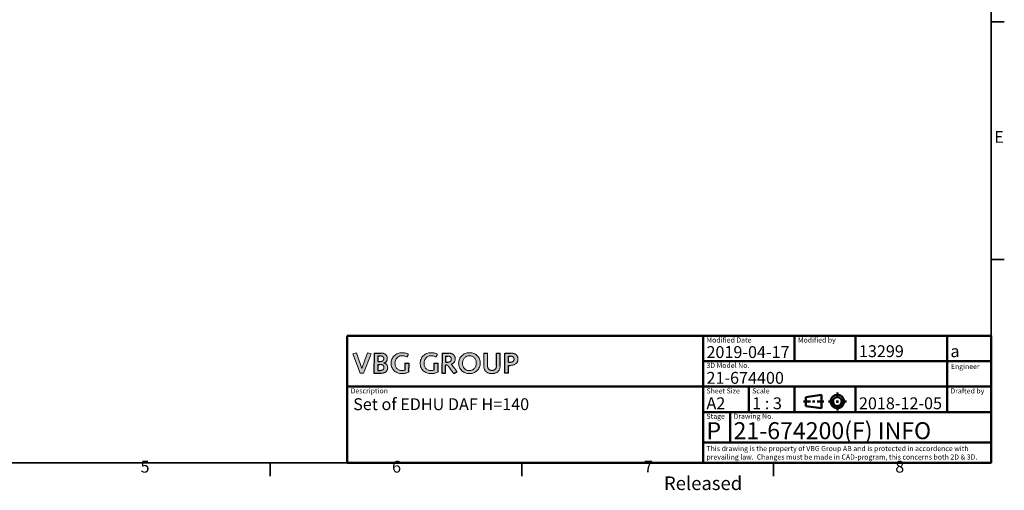
# Model space of a CAD drawing. Units: millimetres. Extents: x 18 to 1764, y 6 to 1245.
# Drawn here: x 892 to 1764, y 6 to 422 of the extents above; entities that cross this region are included whole.
import ezdxf
from ezdxf.enums import TextEntityAlignment as Align

# ---------------------------------------------------------------- set-up
doc = ezdxf.new("R2018")
doc.units = ezdxf.units.MM
doc.header["$LTSCALE"] = 3
for name, color, linetype, lineweight in [('Border_0', 7, 'Continuous', 35), ('Border_2', 7, 'Continuous', 35), ('Sketch Geometry(ISO)', 7, 'Continuous', 35), ('Symbols(ISO)', 7, 'Continuous', 18)]:
    doc.layers.add(name, color=color, linetype=linetype, lineweight=lineweight)
doc.layers.add('Hatch', color=179, linetype='Continuous', lineweight=18, true_color=0x1e1e47)
doc.layers.add('Lager 1', color=252, linetype='Continuous', lineweight=25, true_color=0x878787)
doc.styles.add('Border_1', font='arial.ttf')
doc.styles.get("Standard").update_dxf_attribs({"font": 'arial.ttf'})
doc.styles.add('Text Style20', font='arial.ttf')
doc.styles.add('Text Style44', font='arial.ttf')
doc.styles.add('VBG-RF-ISO', font='arial.ttf')

# ---------------------------------------------------------------- blocks, each defined once
blk = doc.blocks.new('Borders Default Border')
at = {"layer": 'Border_0'}
for p, q in [((584, 140), (587.9, 140)), ((584, 70), (587.9, 70)), ((371.25, 10), (371.25, 6.1)), ((445.5, 10), (445.5, 6.1)), ((519.75, 10), (519.75, 6.1))]:
    blk.add_line(p, q, dxfattribs=at)
at = {"layer": 'Border_0', "flags": 128}
blk.add_lwpolyline([(10, 10), (10, 410), (584, 410), (584, 10), (10, 10)], dxfattribs=at)
at = {"layer": 'Border_2', "char_height": 3.5, "attachment_point": 7, "style": 'Border_1'}
for s, insert in [('E', (584.92, 103.25)), ('5', (332.98, 6.04)), ('6', (407.21, 6.04)), ('7', (481.51, 6.1)), ('8', (555.72, 6.04))]:
    blk.add_mtext(s, dxfattribs=dict(at, insert=insert))
blk = doc.blocks.new('Title Blocks Info VBG Group')
at = {"layer": 'Hatch', "true_color": 0x888888}
blk.add_hatch(color=252, dxfattribs=at).paths.add_polyline_path([(2.76, 32.55), (4.28, 27.88), (4.3, 27.88), (6, 32.55), (7.07, 32.2), (4.8, 26.49), (3.77, 26.49), (1.65, 32.2)])
h = blk.add_hatch(color=252, dxfattribs=at)
edge = h.paths.add_edge_path(flags=0)
edge.add_spline(control_points=[(9.73, 27.33), (9.78, 27.33), (9.86, 27.34), (9.98, 27.35), (10.1, 27.36), (10.2, 27.39), (10.3, 27.42), (10.39, 27.46), (10.47, 27.5), (10.54, 27.55), (10.61, 27.61), (10.66, 27.67), (10.71, 27.74), (10.75, 27.81), (10.78, 27.89), (10.81, 28.01), (10.82, 28.13), (10.81, 28.27), (10.8, 28.37), (10.78, 28.46), (10.75, 28.55), (10.7, 28.64), (10.65, 28.71), (10.59, 28.78), (10.52, 28.84), (10.44, 28.89), (10.35, 28.94), (10.26, 28.98), (10.15, 29.01), (10.03, 29.04), (9.9, 29.05), (9.77, 29.07), (9.67, 29.07), (9.62, 29.07)], knot_values=[-0.325189, -0.325189, -0.325189, -0.325189, -0.312241, -0.300061, -0.288603, -0.27781, -0.267622, -0.257969, -0.248774, -0.23995, -0.231405, -0.223041, -0.214755, -0.206448, -0.198022, -0.189387, -0.171198, -0.160272, -0.149951, -0.140141, -0.130731, -0.121591, -0.11258, -0.103548, -0.094343, -0.084821, -0.074847, -0.064305, -0.053092, -0.041122, -0.028322, -0.014632, 0, 0, 0, 0], degree=3, periodic=0)
edge.add_line((9.62, 29.07), (9.01, 29.07))
edge.add_line((9.01, 29.07), (8.99, 27.33))
edge.add_line((8.99, 27.33), (9.73, 27.33))
edge = h.paths.add_edge_path(flags=0)
edge.add_line((9.73, 31.59), (9.03, 31.59))
edge.add_line((9.03, 31.59), (9.02, 29.91))
edge.add_line((9.02, 29.91), (9.67, 29.91))
edge.add_spline(control_points=[(9.67, 29.91), (9.74, 29.91), (9.88, 29.91), (10.08, 29.95), (10.27, 30.01), (10.41, 30.09), (10.5, 30.17), (10.57, 30.23), (10.63, 30.3), (10.68, 30.38), (10.71, 30.46), (10.74, 30.56), (10.76, 30.66), (10.77, 30.76), (10.76, 30.86), (10.75, 30.96), (10.73, 31.04), (10.7, 31.12), (10.66, 31.2), (10.61, 31.27), (10.55, 31.33), (10.49, 31.38), (10.42, 31.43), (10.34, 31.47), (10.26, 31.51), (10.16, 31.54), (10.06, 31.56), (9.92, 31.58), (9.8, 31.59), (9.73, 31.59)], knot_values=[0, 0, 0, 0, 0.021256, 0.041783, 0.061434, 0.080221, 0.089372, 0.098428, 0.107474, 0.116614, 0.125972, 0.135687, 0.145907, 0.156783, 0.166623, 0.175943, 0.184835, 0.193398, 0.201742, 0.20998, 0.218223, 0.226581, 0.235153, 0.244028, 0.253283, 0.262982, 0.273179, 0.283917, 0.307133, 0.307133, 0.307133, 0.307133], degree=3, periodic=0)
edge = h.paths.add_edge_path()
edge.add_line((7.87, 26.49), (10.04, 26.49))
edge.add_spline(control_points=[(10.04, 26.49), (10.1, 26.5), (10.24, 26.5), (10.44, 26.52), (10.62, 26.56), (10.8, 26.6), (10.97, 26.67), (11.12, 26.74), (11.27, 26.83), (11.4, 26.93), (11.51, 27.04), (11.62, 27.16), (11.71, 27.29), (11.78, 27.44), (11.84, 27.59), (11.88, 27.76), (11.91, 27.93), (11.92, 28.13), (11.9, 28.37), (11.84, 28.61), (11.75, 28.84), (11.62, 29.03), (11.45, 29.2), (11.26, 29.34), (11.03, 29.44), (10.86, 29.48), (10.77, 29.5)], knot_values=[0, 0, 0, 0, 0.020642, 0.040467, 0.05953, 0.077891, 0.095619, 0.112792, 0.129499, 0.145841, 0.161929, 0.177885, 0.193843, 0.20994, 0.22632, 0.243129, 0.260509, 0.278601, 0.304873, 0.329883, 0.353947, 0.377446, 0.400835, 0.424633, 0.449405, 0.47574, 0.47574, 0.47574, 0.47574], degree=3, periodic=0)
edge.add_line((10.77, 29.5), (10.77, 29.51))
edge.add_spline(control_points=[(10.77, 29.51), (10.84, 29.53), (10.99, 29.55), (11.19, 29.64), (11.36, 29.77), (11.52, 29.93), (11.64, 30.13), (11.74, 30.36), (11.8, 30.62), (11.82, 30.86), (11.81, 31.07), (11.78, 31.22), (11.74, 31.38), (11.68, 31.52), (11.61, 31.65), (11.53, 31.78), (11.42, 31.9), (11.31, 32), (11.18, 32.1), (11.04, 32.19), (10.89, 32.26), (10.72, 32.32), (10.55, 32.37), (10.36, 32.4), (10.16, 32.43), (10.03, 32.43), (9.96, 32.43)], knot_values=[0, 0, 0, 0, 0.021707, 0.043142, 0.064743, 0.086946, 0.110187, 0.134894, 0.161494, 0.190411, 0.206849, 0.222801, 0.238389, 0.253735, 0.268964, 0.284197, 0.299553, 0.315146, 0.331082, 0.347461, 0.364376, 0.381912, 0.400148, 0.419157, 0.439007, 0.459762, 0.459762, 0.459762, 0.459762], degree=3, periodic=0)
edge.add_line((9.96, 32.43), (7.93, 32.43))
edge.add_line((7.93, 32.43), (7.87, 26.49))
h = blk.add_hatch(color=252, dxfattribs=at)
edge = h.paths.add_edge_path()
edge.add_line((18.14, 29.5), (18.1, 26.8))
edge.add_spline(control_points=[(18.1, 26.8), (17.77, 26.69), (17.28, 26.51), (16.61, 26.4), (16.05, 26.36), (15.46, 26.41), (14.85, 26.58), (14.3, 26.86), (13.83, 27.23), (13.44, 27.68), (13.15, 28.22), (12.97, 28.82), (12.91, 29.46), (12.97, 30.09), (13.15, 30.68), (13.45, 31.21), (13.84, 31.67), (14.32, 32.05), (14.86, 32.33), (15.47, 32.51), (16.08, 32.56), (16.65, 32.53), (17.16, 32.45), (17.62, 32.31), (17.9, 32.18), (18.03, 32.11)], knot_values=[0, 0, 0, 0, 0.10426, 0.155087, 0.204613, 0.270275, 0.332966, 0.393595, 0.453049, 0.512256, 0.572251, 0.634218, 0.699514, 0.762862, 0.824046, 0.884138, 0.943928, 1.004029, 1.064989, 1.127426, 1.192133, 1.247446, 1.29898, 1.346825, 1.391111, 1.391111, 1.391111, 1.391111], degree=3, periodic=0)
edge.add_line((18.03, 32.11), (17.63, 31.29))
edge.add_spline(control_points=[(17.63, 31.29), (17.51, 31.34), (17.29, 31.44), (16.92, 31.56), (16.53, 31.64), (16.13, 31.67), (15.73, 31.63), (15.36, 31.52), (15.02, 31.34), (14.71, 31.08), (14.44, 30.77), (14.24, 30.39), (14.1, 29.94), (14.06, 29.47), (14.1, 29), (14.21, 28.58), (14.38, 28.2), (14.62, 27.87), (14.92, 27.61), (15.27, 27.41), (15.68, 27.29), (16.11, 27.25), (16.55, 27.29), (16.82, 27.38), (16.95, 27.42)], knot_values=[0, 0, 0, 0, 0.037178, 0.075051, 0.114721, 0.157593, 0.195091, 0.233192, 0.27202, 0.31174, 0.352678, 0.395415, 0.44084, 0.490149, 0.536923, 0.580615, 0.621936, 0.661713, 0.700907, 0.740596, 0.781932, 0.826084, 0.871521, 0.91194, 0.91194, 0.91194, 0.91194], degree=3, periodic=0)
edge.add_line((16.95, 27.42), (16.99, 29.5))
edge.add_line((16.99, 29.5), (18.14, 29.5))
h = blk.add_hatch(color=252, dxfattribs=at)
edge = h.paths.add_edge_path()
edge.add_spline(control_points=[(26.68, 26.8), (26.35, 26.69), (25.86, 26.51), (25.19, 26.4), (24.63, 26.36), (24.04, 26.41), (23.43, 26.58), (22.88, 26.86), (22.41, 27.23), (22.02, 27.68), (21.73, 28.22), (21.54, 28.82), (21.48, 29.46), (21.55, 30.09), (21.73, 30.68), (22.03, 31.21), (22.42, 31.67), (22.89, 32.05), (23.44, 32.33), (24.05, 32.51), (24.66, 32.56), (25.23, 32.53), (25.74, 32.45), (26.2, 32.31), (26.48, 32.18), (26.61, 32.11)], knot_values=[0, 0, 0, 0, 0.10426, 0.155087, 0.204613, 0.270275, 0.332966, 0.393595, 0.453049, 0.512256, 0.572251, 0.634218, 0.699514, 0.762862, 0.824046, 0.884138, 0.943928, 1.004029, 1.064989, 1.127426, 1.192133, 1.247446, 1.29898, 1.346825, 1.391111, 1.391111, 1.391111, 1.391111], degree=3, periodic=0)
edge.add_line((26.61, 32.11), (26.21, 31.29))
edge.add_spline(control_points=[(26.21, 31.29), (26.09, 31.34), (25.86, 31.44), (25.5, 31.56), (25.11, 31.64), (24.7, 31.67), (24.31, 31.63), (23.94, 31.52), (23.6, 31.34), (23.28, 31.08), (23.02, 30.77), (22.81, 30.39), (22.68, 29.94), (22.64, 29.47), (22.68, 29), (22.78, 28.58), (22.96, 28.2), (23.2, 27.87), (23.5, 27.61), (23.85, 27.41), (24.25, 27.29), (24.69, 27.25), (25.13, 27.29), (25.4, 27.38), (25.53, 27.42)], knot_values=[0, 0, 0, 0, 0.037178, 0.075051, 0.114721, 0.157593, 0.195091, 0.233192, 0.27202, 0.31174, 0.352678, 0.395415, 0.44084, 0.490149, 0.536923, 0.580615, 0.621936, 0.661713, 0.700907, 0.740596, 0.781932, 0.826084, 0.871521, 0.91194, 0.91194, 0.91194, 0.91194], degree=3, periodic=0)
edge.add_line((25.53, 27.42), (25.57, 29.5))
edge.add_line((25.57, 29.5), (26.72, 29.5))
edge.add_line((26.72, 29.5), (26.68, 26.8))
h = blk.add_hatch(color=252, dxfattribs=at)
edge = h.paths.add_edge_path(flags=0)
edge.add_spline(control_points=[(29.69, 31.54), (29.76, 31.54), (29.89, 31.53), (30.08, 31.49), (30.22, 31.43), (30.33, 31.37), (30.4, 31.32), (30.46, 31.27), (30.52, 31.2), (30.57, 31.13), (30.61, 31.05), (30.65, 30.97), (30.67, 30.88), (30.69, 30.78), (30.69, 30.67), (30.69, 30.55), (30.67, 30.42), (30.63, 30.31), (30.59, 30.21), (30.53, 30.12), (30.47, 30.05), (30.4, 29.99), (30.3, 29.91), (30.17, 29.85), (30.01, 29.79), (29.86, 29.77), (29.76, 29.76), (29.71, 29.76)], knot_values=[0, 0, 0, 0, 0.020367, 0.039685, 0.058033, 0.066912, 0.075639, 0.084267, 0.092861, 0.101499, 0.110268, 0.119266, 0.128595, 0.13836, 0.148667, 0.16244, 0.174978, 0.18651, 0.197254, 0.207408, 0.217137, 0.226565, 0.235775, 0.253649, 0.270695, 0.2864, 0.299982, 0.299982, 0.299982, 0.299982], degree=3, periodic=0)
edge.add_line((29.71, 29.76), (29.04, 29.76))
edge.add_line((29.04, 29.76), (29.05, 31.54))
edge.add_line((29.05, 31.54), (29.69, 31.54))
edge = h.paths.add_edge_path()
edge.add_spline(control_points=[(29.82, 32.43), (29.91, 32.43), (30.08, 32.43), (30.32, 32.4), (30.54, 32.36), (30.74, 32.3), (30.93, 32.23), (31.09, 32.14), (31.24, 32.04), (31.37, 31.93), (31.49, 31.81), (31.58, 31.67), (31.66, 31.53), (31.73, 31.38), (31.78, 31.22), (31.83, 31), (31.85, 30.74), (31.83, 30.45), (31.77, 30.19), (31.67, 29.96), (31.53, 29.75), (31.36, 29.56), (31.17, 29.4), (30.94, 29.27), (30.78, 29.2), (30.69, 29.17)], knot_values=[0, 0, 0, 0, 0.025888, 0.049951, 0.072365, 0.093316, 0.112999, 0.131618, 0.14938, 0.166492, 0.183155, 0.199557, 0.215863, 0.23222, 0.248746, 0.265532, 0.300109, 0.327476, 0.353391, 0.378411, 0.403065, 0.42782, 0.45307, 0.479122, 0.506208, 0.506208, 0.506208, 0.506208], degree=3, periodic=0)
edge.add_line((30.69, 29.17), (32.38, 26.96))
edge.add_line((32.38, 26.96), (31.4, 26.37))
edge.add_line((31.4, 26.37), (29.76, 28.66))
edge.add_spline(control_points=[(29.76, 28.66), (29.75, 28.67), (29.74, 28.69), (29.72, 28.71), (29.7, 28.74), (29.67, 28.76), (29.65, 28.78), (29.63, 28.79), (29.61, 28.81), (29.58, 28.82), (29.56, 28.83), (29.53, 28.84), (29.5, 28.85), (29.48, 28.86), (29.45, 28.86), (29.42, 28.87), (29.39, 28.87), (29.37, 28.87), (29.36, 28.87)], knot_values=[0, 0, 0, 0, 0.003283, 0.006449, 0.009511, 0.012483, 0.01538, 0.018216, 0.021006, 0.023767, 0.026514, 0.02926, 0.032022, 0.034811, 0.037642, 0.040524, 0.04347, 0.046488, 0.046488, 0.046488, 0.046488], degree=3, periodic=0)
edge.add_line((29.36, 28.87), (29.02, 28.87))
edge.add_line((29.02, 28.87), (29.01, 26.49))
edge.add_line((29.01, 26.49), (27.89, 26.49))
edge.add_line((27.89, 26.49), (27.95, 32.43))
edge.add_line((27.95, 32.43), (29.82, 32.43))
h = blk.add_hatch(color=252, dxfattribs=at)
edge = h.paths.add_edge_path(flags=0)
edge.add_spline(control_points=[(36.04, 27.27), (36.19, 27.27), (36.48, 27.3), (36.88, 27.43), (37.23, 27.64), (37.53, 27.92), (37.77, 28.25), (37.94, 28.62), (38.05, 29.03), (38.09, 29.47), (38.05, 29.91), (37.95, 30.34), (37.77, 30.71), (37.53, 31.04), (37.23, 31.31), (36.88, 31.51), (36.48, 31.63), (36.07, 31.67), (35.67, 31.63), (35.3, 31.52), (34.95, 31.34), (34.64, 31.08), (34.38, 30.77), (34.17, 30.39), (34.04, 29.94), (34, 29.47), (34.03, 29), (34.14, 28.58), (34.32, 28.2), (34.56, 27.87), (34.85, 27.61), (35.21, 27.41), (35.61, 27.29), (35.9, 27.27), (36.04, 27.27)], knot_values=[-1, -1, -1, -1, -0.966946, -0.935762, -0.905529, -0.875546, -0.84533, -0.814569, -0.783063, -0.750653, -0.716405, -0.684062, -0.6532, -0.623317, -0.593816, -0.56398, -0.532992, -0.499964, -0.471919, -0.443423, -0.414384, -0.384677, -0.35406, -0.322097, -0.288124, -0.251245, -0.216263, -0.183586, -0.152682, -0.122933, -0.09362, -0.063936, -0.033021, 0, 0, 0, 0], degree=3, periodic=0)
edge = h.paths.add_edge_path()
edge.add_spline(control_points=[(36.04, 32.55), (35.83, 32.55), (35.4, 32.51), (34.8, 32.33), (34.25, 32.05), (33.78, 31.67), (33.39, 31.21), (33.09, 30.68), (32.9, 30.09), (32.84, 29.46), (32.9, 28.82), (33.08, 28.22), (33.38, 27.68), (33.76, 27.23), (34.24, 26.86), (34.79, 26.58), (35.4, 26.41), (36.04, 26.35), (36.69, 26.41), (37.3, 26.59), (37.85, 26.88), (38.32, 27.25), (38.71, 27.71), (39, 28.24), (39.19, 28.83), (39.25, 29.46), (39.19, 30.09), (39.02, 30.68), (38.74, 31.21), (38.37, 31.67), (37.9, 32.05), (37.35, 32.33), (36.72, 32.51), (36.27, 32.55), (36.04, 32.55)], knot_values=[0, 0, 0, 0, 0.032733, 0.064317, 0.095154, 0.125556, 0.155801, 0.186199, 0.217149, 0.249194, 0.282225, 0.313571, 0.343919, 0.373869, 0.403944, 0.434614, 0.466327, 0.499544, 0.532771, 0.564578, 0.595442, 0.625756, 0.655877, 0.686172, 0.71707, 0.749107, 0.781121, 0.811846, 0.841788, 0.871477, 0.901486, 0.932444, 0.965037, 1, 1, 1, 1], degree=3, periodic=0)
h = blk.add_hatch(color=252, dxfattribs=at)
edge = h.paths.add_edge_path()
edge.add_spline(control_points=[(41.41, 32.43), (41.4, 31.48), (41.39, 30.3), (41.38, 29.05), (41.38, 28.73), (41.38, 28.63), (41.38, 28.51), (41.4, 28.35), (41.45, 28.14), (41.53, 27.96), (41.63, 27.8), (41.76, 27.66), (41.9, 27.55), (42.06, 27.45), (42.24, 27.38), (42.43, 27.34), (42.63, 27.31), (42.85, 27.32), (43.06, 27.35), (43.26, 27.41), (43.44, 27.5), (43.59, 27.61), (43.72, 27.75), (43.83, 27.91), (43.91, 28.08), (43.97, 28.27), (44.01, 28.48), (44.02, 28.62), (44.02, 28.7)], knot_values=[0, 0, 0, 0, 0.284468, 0.355526, 0.373269, 0.381124, 0.386881, 0.408887, 0.42953, 0.449148, 0.468065, 0.486583, 0.504975, 0.523476, 0.542286, 0.561569, 0.581466, 0.604024, 0.626111, 0.646677, 0.666154, 0.684983, 0.703591, 0.722366, 0.741638, 0.761668, 0.782654, 0.804738, 0.804738, 0.804738, 0.804738], degree=3, periodic=0)
edge.add_line((44.02, 28.7), (44.06, 32.43))
edge.add_line((44.06, 32.43), (45.15, 32.43))
edge.add_line((45.15, 32.43), (45.12, 28.64))
edge.add_spline(control_points=[(45.12, 28.64), (45.11, 28.51), (45.1, 28.25), (45.02, 27.89), (44.89, 27.57), (44.72, 27.28), (44.51, 27.03), (44.25, 26.82), (43.97, 26.64), (43.65, 26.51), (43.3, 26.42), (42.93, 26.38), (42.55, 26.37), (42.17, 26.4), (41.82, 26.48), (41.5, 26.59), (41.2, 26.75), (40.94, 26.95), (40.72, 27.2), (40.54, 27.48), (40.41, 27.8), (40.32, 28.17), (40.28, 28.55), (40.28, 29.04), (40.29, 30.33), (40.3, 31.5), (40.32, 32.43)], knot_values=[0, 0, 0, 0, 0.039402, 0.076058, 0.110643, 0.143861, 0.176412, 0.208956, 0.24208, 0.276277, 0.311942, 0.349382, 0.388505, 0.426276, 0.462113, 0.49633, 0.529356, 0.56174, 0.594143, 0.627315, 0.662041, 0.6991, 0.739223, 0.776724, 0.846691, 1.126574, 1.126574, 1.126574, 1.126574], degree=3, periodic=0)
edge.add_line((40.32, 32.43), (41.41, 32.43))
h = blk.add_hatch(color=252, dxfattribs=at)
edge = h.paths.add_edge_path(flags=0)
edge.add_line((47.62, 31.54), (48.21, 31.54))
edge.add_spline(control_points=[(48.21, 31.54), (48.26, 31.54), (48.35, 31.53), (48.48, 31.52), (48.59, 31.49), (48.7, 31.45), (48.79, 31.4), (48.88, 31.35), (48.95, 31.29), (49.01, 31.22), (49.06, 31.15), (49.12, 31.05), (49.17, 30.93), (49.2, 30.78), (49.21, 30.64), (49.21, 30.53), (49.19, 30.43), (49.17, 30.34), (49.13, 30.25), (49.09, 30.17), (49.04, 30.09), (48.98, 30.02), (48.91, 29.96), (48.84, 29.9), (48.73, 29.84), (48.58, 29.77), (48.38, 29.72), (48.24, 29.71), (48.16, 29.71)], knot_values=[0, 0, 0, 0, 0.014287, 0.027356, 0.039374, 0.050508, 0.060916, 0.070744, 0.080118, 0.089142, 0.097893, 0.106419, 0.122854, 0.138392, 0.152683, 0.162916, 0.172771, 0.182331, 0.191678, 0.200886, 0.210028, 0.219168, 0.228361, 0.237659, 0.247104, 0.266556, 0.286972, 0.308529, 0.308529, 0.308529, 0.308529], degree=3, periodic=0)
edge.add_line((48.16, 29.71), (47.61, 29.71))
edge.add_line((47.61, 29.71), (47.62, 31.54))
edge = h.paths.add_edge_path()
edge.add_line((46.52, 32.43), (48.19, 32.43))
edge.add_spline(control_points=[(48.19, 32.43), (48.28, 32.43), (48.46, 32.43), (48.72, 32.4), (48.96, 32.36), (49.18, 32.31), (49.38, 32.24), (49.56, 32.15), (49.72, 32.06), (49.86, 31.94), (49.98, 31.82), (50.09, 31.68), (50.17, 31.53), (50.27, 31.31), (50.34, 31.01), (50.37, 30.68), (50.35, 30.4), (50.32, 30.2), (50.26, 30), (50.19, 29.82), (50.09, 29.66), (49.98, 29.51), (49.85, 29.38), (49.66, 29.22), (49.39, 29.05), (49.02, 28.92), (48.62, 28.83), (48.34, 28.82), (48.2, 28.82)], knot_values=[0, 0, 0, 0, 0.028038, 0.054032, 0.078145, 0.10056, 0.121481, 0.141132, 0.159762, 0.177634, 0.195023, 0.2122, 0.229425, 0.246929, 0.283502, 0.323161, 0.345289, 0.366186, 0.386112, 0.405322, 0.424057, 0.442538, 0.460955, 0.479465, 0.517185, 0.556362, 0.597188, 0.639567, 0.639567, 0.639567, 0.639567], degree=3, periodic=0)
edge.add_line((48.2, 28.82), (47.59, 28.82))
edge.add_line((47.59, 28.82), (47.58, 26.49))
edge.add_line((47.58, 26.49), (46.46, 26.49))
edge.add_line((46.46, 26.49), (46.52, 32.43))
at = {"layer": 'Lager 1', "lineweight": 5}
for p, q in [((1.65, 32.2), (2.76, 32.55)), ((3.77, 26.49), (1.65, 32.2)), ((2.76, 32.55), (4.28, 27.88)), ((4.3, 27.88), (6, 32.55)), ((7.07, 32.2), (4.8, 26.49)), ((6, 32.55), (7.07, 32.2)), ((4.8, 26.49), (3.77, 26.49)), ((4.28, 27.88), (4.3, 27.88))]:
    blk.add_line(p, q, dxfattribs=at)
at = {"layer": 'Lager 1'}
for p, q in [((7.93, 32.43), (7.87, 26.49)), ((7.93, 32.43), (9.96, 32.43)), ((17.63, 31.29), (18.03, 32.11)), ((26.21, 31.29), (26.61, 32.11)), ((27.95, 32.43), (27.89, 26.49)), ((27.95, 32.43), (29.82, 32.43)), ((40.32, 32.43), (41.41, 32.43)), ((44.02, 28.7), (44.06, 32.43)), ((44.06, 32.43), (45.15, 32.43)), ((45.12, 28.64), (45.15, 32.43)), ((46.46, 26.49), (46.52, 32.43)), ((46.52, 32.43), (48.19, 32.43)), ((9.01, 29.07), (8.99, 27.33)), ((9.01, 29.07), (9.62, 29.07)), ((9.03, 31.59), (9.02, 29.91)), ((9.02, 29.91), (9.67, 29.91)), ((9.03, 31.59), (9.73, 31.59)), ((16.99, 29.5), (16.95, 27.42)), ((16.99, 29.5), (18.14, 29.5)), ((18.14, 29.5), (18.1, 26.8)), ((25.57, 29.5), (25.53, 27.42)), ((25.57, 29.5), (26.72, 29.5)), ((26.72, 29.5), (26.68, 26.8)), ((29.04, 29.76), (29.05, 31.54)), ((29.04, 29.76), (29.71, 29.76)), ((29.05, 31.54), (29.69, 31.54)), ((47.61, 29.71), (47.62, 31.54)), ((47.61, 29.71), (48.16, 29.71)), ((47.62, 31.54), (48.21, 31.54)), ((7.87, 26.49), (10.04, 26.49)), ((8.99, 27.33), (9.73, 27.33)), ((27.89, 26.49), (29.01, 26.49)), ((29.01, 26.49), (29.02, 28.87)), ((29.36, 28.87), (29.02, 28.87)), ((31.4, 26.37), (32.38, 26.96)), ((47.58, 26.49), (46.46, 26.49)), ((47.58, 26.49), (47.59, 28.82)), ((47.59, 28.82), (48.2, 28.82))]:
    blk.add_line(p, q, dxfattribs=at)
at = {"layer": 'Lager 1', "lineweight": 5}
for points, knots in [([(9.96, 32.43), (10.03, 32.43), (10.16, 32.43), (10.36, 32.4), (10.55, 32.37), (10.72, 32.32), (10.89, 32.26), (11.04, 32.19), (11.18, 32.1), (11.31, 32), (11.42, 31.9), (11.53, 31.78), (11.61, 31.65), (11.68, 31.52), (11.74, 31.38), (11.78, 31.22), (11.81, 31.07), (11.82, 30.86), (11.8, 30.62), (11.74, 30.36), (11.64, 30.13), (11.52, 29.93), (11.36, 29.77), (11.19, 29.64), (10.99, 29.55), (10.84, 29.53), (10.77, 29.51)], [0, 0, 0, 0, 0.0207547, 0.0406046, 0.0596136, 0.0778497, 0.0953858, 0.1123008, 0.1286801, 0.1446161, 0.1602087, 0.1755648, 0.1907979, 0.2060265, 0.2213727, 0.2369603, 0.2529125, 0.2693504, 0.2982673, 0.3248678, 0.3495751, 0.3728155, 0.3950191, 0.4166198, 0.4380545, 0.4597616, 0.4597616, 0.4597616, 0.4597616]), ([(18.1, 26.8), (17.77, 26.69), (17.28, 26.51), (16.61, 26.4), (16.05, 26.36), (15.46, 26.41), (14.85, 26.58), (14.3, 26.86), (13.83, 27.23), (13.44, 27.68), (13.15, 28.22), (12.97, 28.82), (12.91, 29.46), (12.97, 30.09), (13.15, 30.68), (13.45, 31.21), (13.84, 31.67), (14.32, 32.05), (14.86, 32.33), (15.47, 32.51), (16.08, 32.56), (16.65, 32.53), (17.16, 32.45), (17.62, 32.31), (17.9, 32.18), (18.03, 32.11)], [0, 0, 0, 0, 0.10426, 0.155087, 0.204613, 0.270275, 0.332966, 0.393595, 0.453049, 0.512256, 0.572251, 0.634218, 0.699514, 0.762862, 0.824046, 0.884138, 0.943928, 1.004029, 1.064989, 1.127426, 1.192133, 1.247446, 1.29898, 1.346825, 1.391111, 1.391111, 1.391111, 1.391111]), ([(26.68, 26.8), (26.35, 26.69), (25.86, 26.51), (25.19, 26.4), (24.63, 26.36), (24.04, 26.41), (23.43, 26.58), (22.88, 26.86), (22.41, 27.23), (22.02, 27.68), (21.73, 28.22), (21.54, 28.82), (21.48, 29.46), (21.55, 30.09), (21.73, 30.68), (22.03, 31.21), (22.42, 31.67), (22.89, 32.05), (23.44, 32.33), (24.05, 32.51), (24.66, 32.56), (25.23, 32.53), (25.74, 32.45), (26.2, 32.31), (26.48, 32.18), (26.61, 32.11)], [0, 0, 0, 0, 0.10426, 0.155087, 0.204613, 0.270275, 0.332966, 0.393595, 0.453049, 0.512256, 0.572251, 0.634218, 0.699514, 0.762862, 0.824046, 0.884138, 0.943928, 1.004029, 1.064989, 1.127426, 1.192133, 1.247446, 1.29898, 1.346825, 1.391111, 1.391111, 1.391111, 1.391111]), ([(29.82, 32.43), (29.91, 32.43), (30.08, 32.43), (30.32, 32.4), (30.54, 32.36), (30.74, 32.3), (30.93, 32.23), (31.09, 32.14), (31.24, 32.04), (31.37, 31.93), (31.49, 31.81), (31.58, 31.67), (31.66, 31.53), (31.73, 31.38), (31.78, 31.22), (31.83, 31), (31.85, 30.74), (31.83, 30.45), (31.77, 30.19), (31.67, 29.96), (31.53, 29.75), (31.36, 29.56), (31.17, 29.4), (30.94, 29.27), (30.78, 29.2), (30.69, 29.17)], [0, 0, 0, 0, 0.0258878, 0.0499508, 0.0723648, 0.0933156, 0.1129987, 0.1316175, 0.1493797, 0.1664922, 0.1831555, 0.1995566, 0.2158634, 0.2322203, 0.2487458, 0.2655325, 0.3001089, 0.3274761, 0.353391, 0.3784114, 0.4030646, 0.42782, 0.4530698, 0.4791225, 0.5062085, 0.5062085, 0.5062085, 0.5062085]), ([(36.04, 32.55), (36.27, 32.55), (36.72, 32.51), (37.35, 32.33), (37.9, 32.05), (38.37, 31.67), (38.74, 31.21), (39.02, 30.68), (39.19, 30.09), (39.25, 29.46), (39.19, 28.83), (39, 28.24), (38.71, 27.71), (38.32, 27.25), (37.85, 26.88), (37.3, 26.59), (36.69, 26.41), (36.04, 26.35), (35.4, 26.41), (34.79, 26.58), (34.24, 26.86), (33.76, 27.23), (33.38, 27.68), (33.08, 28.22), (32.9, 28.82), (32.84, 29.46), (32.9, 30.09), (33.09, 30.68), (33.39, 31.21), (33.78, 31.67), (34.25, 32.05), (34.8, 32.33), (35.4, 32.51), (35.83, 32.55), (36.04, 32.55)], [0, 0, 0, 0, 0.034963, 0.067556, 0.098514, 0.128523, 0.158212, 0.188154, 0.218879, 0.250893, 0.28293, 0.313828, 0.344123, 0.374244, 0.404558, 0.435422, 0.467229, 0.500456, 0.533673, 0.565386, 0.596056, 0.626131, 0.656081, 0.686429, 0.717775, 0.750806, 0.782851, 0.813801, 0.844199, 0.874444, 0.904846, 0.935683, 0.967267, 1, 1, 1, 1]), ([(45.12, 28.64), (45.11, 28.51), (45.1, 28.25), (45.02, 27.89), (44.89, 27.57), (44.72, 27.28), (44.51, 27.03), (44.25, 26.82), (43.97, 26.64), (43.65, 26.51), (43.3, 26.42), (42.93, 26.38), (42.55, 26.37), (42.17, 26.4), (41.82, 26.48), (41.5, 26.59), (41.2, 26.75), (40.94, 26.95), (40.72, 27.2), (40.54, 27.48), (40.41, 27.8), (40.32, 28.17), (40.28, 28.55), (40.28, 29.04), (40.29, 30.33), (40.3, 31.5), (40.32, 32.43)], [0, 0, 0, 0, 0.039402, 0.076058, 0.110643, 0.143861, 0.176412, 0.208956, 0.24208, 0.276277, 0.311942, 0.349382, 0.388505, 0.426276, 0.462113, 0.49633, 0.529356, 0.56174, 0.594143, 0.627315, 0.662041, 0.6991, 0.739223, 0.776724, 0.846691, 1.126574, 1.126574, 1.126574, 1.126574]), ([(41.41, 32.43), (41.4, 31.48), (41.39, 30.3), (41.38, 29.05), (41.38, 28.73), (41.38, 28.63), (41.38, 28.51), (41.4, 28.35), (41.45, 28.14), (41.53, 27.96), (41.63, 27.8), (41.76, 27.66), (41.9, 27.55), (42.06, 27.45), (42.24, 27.38), (42.43, 27.34), (42.63, 27.31), (42.85, 27.32), (43.06, 27.35), (43.26, 27.41), (43.44, 27.5), (43.59, 27.61), (43.72, 27.75), (43.83, 27.91), (43.91, 28.08), (43.97, 28.27), (44.01, 28.48), (44.02, 28.62), (44.02, 28.7)], [0, 0, 0, 0, 0.2844683, 0.3555263, 0.3732685, 0.381124, 0.3868815, 0.4088865, 0.4295303, 0.4491483, 0.468065, 0.4865833, 0.504975, 0.5234761, 0.5422857, 0.5615693, 0.5814657, 0.6040243, 0.6261108, 0.6466773, 0.6661544, 0.6849832, 0.7035912, 0.7223663, 0.7416378, 0.7616679, 0.7826542, 0.804738, 0.804738, 0.804738, 0.804738]), ([(48.19, 32.43), (48.28, 32.43), (48.46, 32.43), (48.72, 32.4), (48.96, 32.36), (49.18, 32.31), (49.38, 32.24), (49.56, 32.15), (49.72, 32.06), (49.86, 31.94), (49.98, 31.82), (50.09, 31.68), (50.17, 31.53), (50.27, 31.31), (50.34, 31.01), (50.37, 30.68), (50.35, 30.4), (50.32, 30.2), (50.26, 30), (50.19, 29.82), (50.09, 29.66), (49.98, 29.51), (49.85, 29.38), (49.66, 29.22), (49.39, 29.05), (49.02, 28.92), (48.62, 28.83), (48.34, 28.82), (48.2, 28.82)], [0, 0, 0, 0, 0.0280379, 0.0540318, 0.0781452, 0.1005604, 0.1214808, 0.1411323, 0.159762, 0.1776343, 0.195023, 0.2122004, 0.2294245, 0.2469289, 0.2835015, 0.3231606, 0.3452888, 0.3661861, 0.3861122, 0.4053221, 0.4240574, 0.4425379, 0.4609545, 0.4794652, 0.5171849, 0.5563621, 0.5971881, 0.6395666, 0.6395666, 0.6395666, 0.6395666]), ([(9.73, 27.33), (9.78, 27.33), (9.86, 27.34), (9.98, 27.35), (10.1, 27.36), (10.2, 27.39), (10.3, 27.42), (10.39, 27.46), (10.47, 27.5), (10.54, 27.55), (10.61, 27.61), (10.66, 27.67), (10.71, 27.74), (10.75, 27.81), (10.78, 27.89), (10.81, 28.01), (10.82, 28.13), (10.81, 28.27), (10.8, 28.37), (10.78, 28.46), (10.75, 28.55), (10.7, 28.64), (10.65, 28.71), (10.59, 28.78), (10.52, 28.84), (10.44, 28.89), (10.35, 28.94), (10.26, 28.98), (10.15, 29.01), (10.03, 29.04), (9.9, 29.05), (9.77, 29.07), (9.67, 29.07), (9.62, 29.07)], [0, 0, 0, 0, 0.0129488, 0.0251281, 0.0365865, 0.0473789, 0.057567, 0.06722, 0.0764155, 0.0852392, 0.093784, 0.1021485, 0.110434, 0.1187414, 0.1271676, 0.1358026, 0.153991, 0.1649171, 0.1752381, 0.1850481, 0.1944588, 0.2035985, 0.2126093, 0.2216413, 0.2308461, 0.2403686, 0.250342, 0.2608844, 0.2720975, 0.2840676, 0.2968674, 0.3105576, 0.3251894, 0.3251894, 0.3251894, 0.3251894]), ([(9.67, 29.91), (9.74, 29.91), (9.88, 29.91), (10.08, 29.95), (10.27, 30.01), (10.41, 30.09), (10.5, 30.17), (10.57, 30.23), (10.63, 30.3), (10.68, 30.38), (10.71, 30.46), (10.74, 30.56), (10.76, 30.66), (10.77, 30.76), (10.76, 30.86), (10.75, 30.96), (10.73, 31.04), (10.7, 31.12), (10.66, 31.2), (10.61, 31.27), (10.55, 31.33), (10.49, 31.38), (10.42, 31.43), (10.34, 31.47), (10.26, 31.51), (10.16, 31.54), (10.06, 31.56), (9.92, 31.58), (9.8, 31.59), (9.73, 31.59)], [0, 0, 0, 0, 0.0212557, 0.0417835, 0.0614342, 0.0802206, 0.0893715, 0.0984285, 0.1074745, 0.1166143, 0.1259721, 0.135687, 0.1459069, 0.1567825, 0.1666233, 0.1759433, 0.1848345, 0.1933979, 0.2017421, 0.2099796, 0.2182232, 0.226581, 0.235153, 0.2440281, 0.2532831, 0.2629825, 0.2731793, 0.2839168, 0.307133, 0.307133, 0.307133, 0.307133]), ([(10.77, 29.5), (10.86, 29.48), (11.03, 29.44), (11.26, 29.34), (11.45, 29.2), (11.62, 29.03), (11.75, 28.84), (11.84, 28.61), (11.9, 28.37), (11.92, 28.13), (11.91, 27.93), (11.88, 27.76), (11.84, 27.59), (11.78, 27.44), (11.71, 27.29), (11.62, 27.16), (11.51, 27.04), (11.4, 26.93), (11.27, 26.83), (11.12, 26.74), (10.97, 26.67), (10.8, 26.6), (10.62, 26.56), (10.44, 26.52), (10.24, 26.5), (10.1, 26.5), (10.04, 26.49)], [0, 0, 0, 0, 0.0263346, 0.0511072, 0.0749047, 0.0982938, 0.1217936, 0.1458575, 0.1708673, 0.1971393, 0.215231, 0.2326115, 0.2494202, 0.2658006, 0.2818975, 0.2978547, 0.3138112, 0.3298992, 0.346241, 0.3629484, 0.3801216, 0.3978494, 0.4162102, 0.435273, 0.4550983, 0.4757401, 0.4757401, 0.4757401, 0.4757401]), ([(10.77, 29.51), (10.77, 29.51), (10.77, 29.51), (10.77, 29.51), (10.77, 29.51), (10.77, 29.51), (10.77, 29.51), (10.77, 29.51), (10.77, 29.51), (10.77, 29.51), (10.77, 29.51), (10.77, 29.51), (10.77, 29.5), (10.77, 29.5), (10.77, 29.5), (10.77, 29.5), (10.77, 29.5), (10.77, 29.5), (10.77, 29.5), (10.77, 29.5), (10.77, 29.5), (10.77, 29.5), (10.77, 29.5), (10.77, 29.5), (10.77, 29.5)], [0, 0, 0, 0, 0.000004929, 0.000019297, 0.000042474, 0.000073831, 0.000112739, 0.000158568, 0.00021069, 0.000268475, 0.000398518, 0.000543663, 0.000859121, 0.00117458, 0.001319724, 0.001449767, 0.001507552, 0.001559674, 0.001605504, 0.001644412, 0.001675769, 0.001698946, 0.001713313, 0.001718243, 0.001718243, 0.001718243, 0.001718243]), ([(17.63, 31.29), (17.51, 31.34), (17.29, 31.44), (16.92, 31.56), (16.53, 31.64), (16.13, 31.67), (15.73, 31.63), (15.36, 31.52), (15.02, 31.34), (14.71, 31.08), (14.44, 30.77), (14.24, 30.39), (14.1, 29.94), (14.06, 29.47), (14.1, 29), (14.21, 28.58), (14.38, 28.2), (14.62, 27.87), (14.92, 27.61), (15.27, 27.41), (15.68, 27.29), (16.11, 27.25), (16.55, 27.29), (16.82, 27.38), (16.95, 27.42)], [0, 0, 0, 0, 0.0371776, 0.0750512, 0.1147206, 0.157593, 0.195091, 0.2331921, 0.27202, 0.31174, 0.3526779, 0.3954145, 0.4408399, 0.4901494, 0.5369228, 0.5806152, 0.6219361, 0.6617134, 0.7009072, 0.740596, 0.7819324, 0.8260839, 0.8715211, 0.9119403, 0.9119403, 0.9119403, 0.9119403]), ([(26.21, 31.29), (26.09, 31.34), (25.86, 31.44), (25.5, 31.56), (25.11, 31.64), (24.7, 31.67), (24.31, 31.63), (23.94, 31.52), (23.6, 31.34), (23.28, 31.08), (23.02, 30.77), (22.81, 30.39), (22.68, 29.94), (22.64, 29.47), (22.68, 29), (22.78, 28.58), (22.96, 28.2), (23.2, 27.87), (23.5, 27.61), (23.85, 27.41), (24.25, 27.29), (24.69, 27.25), (25.13, 27.29), (25.4, 27.38), (25.53, 27.42)], [0, 0, 0, 0, 0.0371776, 0.0750512, 0.1147206, 0.157593, 0.195091, 0.2331921, 0.27202, 0.31174, 0.3526779, 0.3954145, 0.4408399, 0.4901494, 0.5369228, 0.5806152, 0.6219361, 0.6617134, 0.7009072, 0.740596, 0.7819324, 0.8260839, 0.8715211, 0.9119403, 0.9119403, 0.9119403, 0.9119403]), ([(29.71, 29.76), (29.76, 29.76), (29.86, 29.77), (30.01, 29.79), (30.17, 29.85), (30.3, 29.91), (30.4, 29.99), (30.47, 30.05), (30.53, 30.12), (30.59, 30.21), (30.63, 30.31), (30.67, 30.42), (30.69, 30.55), (30.69, 30.67), (30.69, 30.78), (30.67, 30.88), (30.65, 30.97), (30.61, 31.05), (30.57, 31.13), (30.52, 31.2), (30.46, 31.27), (30.4, 31.32), (30.33, 31.37), (30.22, 31.43), (30.08, 31.49), (29.89, 31.53), (29.76, 31.54), (29.69, 31.54)], [0, 0, 0, 0, 0.0135823, 0.0292873, 0.0463339, 0.0642074, 0.0734178, 0.0828459, 0.0925743, 0.1027282, 0.1134726, 0.1250044, 0.1375423, 0.151316, 0.1616226, 0.1713879, 0.1807169, 0.1897147, 0.198484, 0.2071215, 0.2157156, 0.2243435, 0.2330706, 0.2419494, 0.2602976, 0.2796157, 0.2999825, 0.2999825, 0.2999825, 0.2999825]), ([(30.69, 29.17), (30.69, 29.17), (30.7, 29.16), (30.71, 29.14), (30.74, 29.11), (30.77, 29.07), (30.8, 29.02), (30.85, 28.96), (30.9, 28.9), (30.98, 28.79), (31.09, 28.65), (31.28, 28.4), (31.54, 28.06), (31.79, 27.73), (31.98, 27.48), (32.09, 27.33), (32.17, 27.23), (32.22, 27.16), (32.27, 27.11), (32.31, 27.06), (32.34, 27.02), (32.36, 26.99), (32.37, 26.97), (32.38, 26.96), (32.38, 26.96)], [0, 0, 0, 0, 0.0007988, 0.0031273, 0.0068834, 0.0119651, 0.0182706, 0.0256978, 0.0341448, 0.0435096, 0.0645845, 0.0881069, 0.1392306, 0.1903544, 0.2138768, 0.2349517, 0.2443165, 0.2527634, 0.2601907, 0.2664961, 0.2715779, 0.275334, 0.2776625, 0.2784613, 0.2784613, 0.2784613, 0.2784613]), ([(36.04, 27.27), (36.19, 27.27), (36.48, 27.3), (36.88, 27.43), (37.23, 27.64), (37.53, 27.92), (37.77, 28.25), (37.94, 28.62), (38.05, 29.03), (38.09, 29.47), (38.05, 29.91), (37.95, 30.34), (37.77, 30.71), (37.53, 31.04), (37.23, 31.31), (36.88, 31.51), (36.48, 31.63), (36.07, 31.67), (35.67, 31.63), (35.3, 31.52), (34.95, 31.34), (34.64, 31.08), (34.38, 30.77), (34.17, 30.39), (34.04, 29.94), (34, 29.47), (34.03, 29), (34.14, 28.58), (34.32, 28.2), (34.56, 27.87), (34.85, 27.61), (35.21, 27.41), (35.61, 27.29), (35.9, 27.27), (36.04, 27.27)], [0, 0, 0, 0, 0.033054, 0.064238, 0.094471, 0.124454, 0.15467, 0.185431, 0.216937, 0.249347, 0.283595, 0.315938, 0.3468, 0.376683, 0.406184, 0.43602, 0.467008, 0.500036, 0.528081, 0.556577, 0.585616, 0.615323, 0.64594, 0.677903, 0.711876, 0.748755, 0.783737, 0.816414, 0.847318, 0.877067, 0.90638, 0.936064, 0.966979, 1, 1, 1, 1]), ([(48.16, 29.71), (48.24, 29.71), (48.38, 29.72), (48.58, 29.77), (48.73, 29.84), (48.84, 29.9), (48.91, 29.96), (48.98, 30.02), (49.04, 30.09), (49.09, 30.17), (49.13, 30.25), (49.17, 30.34), (49.19, 30.43), (49.21, 30.53), (49.21, 30.64), (49.2, 30.78), (49.17, 30.93), (49.12, 31.05), (49.06, 31.15), (49.01, 31.22), (48.95, 31.29), (48.88, 31.35), (48.79, 31.4), (48.7, 31.45), (48.59, 31.49), (48.48, 31.52), (48.35, 31.53), (48.26, 31.54), (48.21, 31.54)], [0, 0, 0, 0, 0.0215564, 0.0419726, 0.0614246, 0.0708696, 0.0801675, 0.0893612, 0.0985005, 0.1076425, 0.1168512, 0.1261976, 0.1357581, 0.1456132, 0.1558463, 0.1701364, 0.1856748, 0.2021097, 0.2106362, 0.2193868, 0.2284108, 0.2377852, 0.247613, 0.2580211, 0.2691549, 0.281173, 0.2942413, 0.3085288, 0.3085288, 0.3085288, 0.3085288]), ([(29.76, 28.66), (29.75, 28.67), (29.74, 28.69), (29.72, 28.71), (29.7, 28.74), (29.67, 28.76), (29.65, 28.78), (29.63, 28.79), (29.61, 28.81), (29.58, 28.82), (29.56, 28.83), (29.53, 28.84), (29.5, 28.85), (29.48, 28.86), (29.45, 28.86), (29.42, 28.87), (29.39, 28.87), (29.37, 28.87), (29.36, 28.87)], [0, 0, 0, 0, 0.0032827, 0.00644856, 0.00951068, 0.01248285, 0.01537953, 0.01821565, 0.02100649, 0.02376744, 0.02651379, 0.02926045, 0.03202176, 0.03481127, 0.0376416, 0.0405243, 0.04346985, 0.04648761, 0.04648761, 0.04648761, 0.04648761]), ([(31.4, 26.37), (31.4, 26.38), (31.4, 26.38), (31.38, 26.4), (31.36, 26.43), (31.33, 26.48), (31.29, 26.53), (31.25, 26.59), (31.2, 26.66), (31.12, 26.76), (31.02, 26.91), (30.83, 27.17), (30.58, 27.52), (30.33, 27.86), (30.14, 28.13), (30.04, 28.27), (29.96, 28.38), (29.91, 28.45), (29.87, 28.51), (29.83, 28.56), (29.8, 28.6), (29.78, 28.63), (29.76, 28.65), (29.76, 28.66), (29.76, 28.66)], [0, 0, 0, 0, 0.0008093, 0.0031684, 0.0069739, 0.0121226, 0.018511, 0.026036, 0.0345941, 0.0440821, 0.0654343, 0.0892662, 0.1410626, 0.192859, 0.2166909, 0.2380431, 0.2475311, 0.2560892, 0.2636142, 0.2700026, 0.2751513, 0.2789568, 0.2813159, 0.2821252, 0.2821252, 0.2821252, 0.2821252])]:
    blk.add_open_spline(points, degree=3, knots=knots, dxfattribs=at)
at = {"layer": 'Sketch Geometry(ISO)', "color": 7, "linetype": 'Continuous', "lineweight": 50}
for p, q in [((0, 37.56), (0, 0.06)), ((0, 37.56), (190, 37.56)), ((105, 37.56), (105, 0.06)), ((132, 37.56), (132, 30.06)), ((150, 37.56), (150, 30.06)), ((177, 37.56), (177, 15.06)), ((190, 37.56), (190, 0.06)), ((105, 30.06), (190, 30.06)), ((0, 22.56), (190, 22.56)), ((118.5, 22.56), (118.5, 15.06)), ((132, 22.56), (132, 15.06)), ((144.64, 19.14), (144.64, 20.8)), ((150, 22.56), (150, 15.06)), ((136.66, 18.15), (134.67, 18.15)), ((139.99, 20.14), (135.34, 19.48)), ((135.34, 19.48), (135.34, 16.82)), ((137.33, 18.15), (137.99, 18.15)), ((138.66, 18.15), (140.65, 18.15)), ((139.99, 16.15), (139.99, 20.14)), ((143.64, 18.15), (141.98, 18.15)), ((144.31, 18.15), (144.97, 18.15)), ((144.64, 17.81), (144.64, 18.48)), ((145.64, 18.15), (147.3, 18.15)), ((105, 15.06), (190, 15.06)), ((113, 15.06), (113, 6.06)), ((135.34, 16.82), (139.99, 16.15)), ((144.64, 17.15), (144.64, 15.49)), ((105, 6.06), (190, 6.06)), ((190, 0.06), (0, 0.06))]:
    blk.add_line(p, q, dxfattribs=at)
for radius in [1.99, 1.33]:
    blk.add_circle((144.64, 18.15), radius, dxfattribs=at)
at = {"layer": 'Symbols(ISO)', "char_height": 1.5, "attachment_point": 1}
for s, insert, width in [('\\fArial|b0|i0;\\H1.5000;Modified Date', (106, 37.04), 17.0082), ('\\fArial|b0|i0;\\H1.5000;Modified by', (133, 37.04), 16.721), ('\\fArial|b0|i0;\\H1.5000;3D Model No.', (106, 29.56), 16.467), ('\\fArial|b0|i0;\\H1.5000;Engineer', (178.12, 29.25), 24.9235), ('\\fArial|b0|i0;\\H1.5000;Description', (1, 22.06), 16.606), ('\\fArial|b0|i0;\\H1.5000;Sheet Size', (106, 22.04), 24.5116), ('\\fArial|b0|i0;\\H1.5000;Scale', (119.5, 22.04), 26.1714), ('\\fArial|b0|i0;\\H1.5000;Drafted by', (178, 22.04), 25.3671), ('\\fArial|b0|i0;\\H1.5000;Stage', (106, 14.54), 24.663), ('\\fArial|b0|i0;\\H1.5000;Drawing No.', (114, 14.56), 25.4469)]:
    blk.add_mtext(s, dxfattribs=dict(at, insert=insert, width=width))
at = {"layer": 'Symbols(ISO)', "insert": (106, 5.04), "char_height": 1.5, "width": 82.9494, "attachment_point": 1, "line_spacing_factor": 0.996}
blk.add_mtext('\\fArial|b0|i0;\\H1.5000;This drawing is the property of VBG Group AB and is protected in accordence with prevailing law.  Changes must be made in CAD-program, this concerns both 2D & 3D.', dxfattribs=at)
at = {"layer": 'Symbols(ISO)'}
for tag, height, style, p in [('Modified_Date', 3.5, 'VBG-RF-ISO', (106, 34.48)), ('Modification_No.', 3.5, 'VBG-RF-ISO', (151, 34.74)), ('REVISION_NUMBER', 3.5, 'VBG-RF-ISO', (178, 34.74)), ('PART_NUMBER', 3.5, 'VBG-RF-ISO', (106, 26.88)), ('Description1', 3.5, 'VBG-RF-ISO', (1.74, 19.12)), ('Sheet_Size', 3.5, 'VBG-RF-ISO', (106, 19.38)), ('CSToolsScale', 3.5, 'VBG-RF-ISO', (119.5, 19.38)), ('CREATION_DATE', 3.5, 'VBG-RF-ISO', (151, 19.38)), ('Stage', 5, 'Text Style20', (106, 12.06)), ('PART_NUMBER', 5, 'Text Style20', (114, 12.06))]:
    blk.add_attdef(tag, text='', height=height, dxfattribs=dict(at, style=style)).set_placement(p, align=Align.TOP_LEFT)
at = {"layer": 'Symbols(ISO)', "style": 'Text Style44'}
blk.add_attdef('Vault_State', text='', height=4, dxfattribs=at).set_placement((105, -3.94), align=Align.TOP_CENTER)

msp = doc.modelspace()

# ---------------------------------------------------------------- block references
at = {"xscale": 3, "yscale": 3, "zscale": 3}
msp.add_blockref('Borders Default Border', (0, 0), dxfattribs=at)
ref = msp.add_blockref('Title Blocks Info VBG Group', (1182, 29.8125), dxfattribs=dict(xscale=3, yscale=3, zscale=3))
lines = msp.add_mtext('Set of EDHU DAF H=140', dxfattribs={"layer": 'Symbols(ISO)', "insert": (1187.2117, 87.163), "char_height": 10.5, "width": 305.634559, "attachment_point": 1, "style": 'VBG-RF-ISO'})
ref.add_attrib('Description1', '', (1187.2117, 87.163)).embed_mtext(lines)
lines = msp.add_mtext('21-674400', dxfattribs={"layer": 'Symbols(ISO)', "insert": (1500, 110.4459), "char_height": 10.5, "attachment_point": 1, "style": 'VBG-RF-ISO'})
ref.add_attrib('PART_NUMBER', '', (1500, 110.4459)).embed_mtext(lines)
lines = msp.add_mtext('21-674200(F) INFO', dxfattribs={"layer": 'Symbols(ISO)', "insert": (1524, 65.9793), "char_height": 15, "attachment_point": 1, "style": 'Text Style20'})
ref.add_attrib('PART_NUMBER', '', (1524, 65.9793)).embed_mtext(lines)
lines = msp.add_mtext('1 : 3', dxfattribs={"layer": 'Symbols(ISO)', "insert": (1540.5, 87.9504), "char_height": 10.5, "attachment_point": 1, "style": 'VBG-RF-ISO'})
ref.add_attrib('CSToolsScale', '', (1540.5, 87.9504)).embed_mtext(lines)
lines = msp.add_mtext('a', dxfattribs={"layer": 'Symbols(ISO)', "insert": (1716, 134.0263), "char_height": 10.5, "attachment_point": 1, "style": 'VBG-RF-ISO'})
ref.add_attrib('REVISION_NUMBER', '', (1716, 134.0263)).embed_mtext(lines)
lines = msp.add_mtext('2019-04-17', dxfattribs={"layer": 'Symbols(ISO)', "insert": (1500, 133.2503), "char_height": 10.5, "attachment_point": 1, "style": 'VBG-RF-ISO'})
ref.add_attrib('Modified_Date', '', (1500, 133.2503)).embed_mtext(lines)
lines = msp.add_mtext('13299', dxfattribs={"layer": 'Symbols(ISO)', "insert": (1635, 134.0263), "char_height": 10.5, "attachment_point": 1, "style": 'VBG-RF-ISO'})
ref.add_attrib('Modification_No.', '', (1635, 134.0263)).embed_mtext(lines)
lines = msp.add_mtext('A2', dxfattribs={"layer": 'Symbols(ISO)', "insert": (1500, 87.9504), "char_height": 10.5, "attachment_point": 1, "style": 'VBG-RF-ISO'})
ref.add_attrib('Sheet_Size', '', (1500, 87.9504)).embed_mtext(lines)
lines = msp.add_mtext('2018-12-05', dxfattribs={"layer": 'Symbols(ISO)', "insert": (1635, 87.9504), "char_height": 10.5, "attachment_point": 1, "style": 'VBG-RF-ISO'})
ref.add_attrib('CREATION_DATE', '', (1635, 87.9504)).embed_mtext(lines)
lines = msp.add_mtext('P', dxfattribs={"layer": 'Symbols(ISO)', "insert": (1500, 65.9793), "char_height": 15, "attachment_point": 1, "style": 'Text Style20'})
ref.add_attrib('Stage', '', (1500, 65.9793)).embed_mtext(lines)
lines = msp.add_mtext('Released', dxfattribs={"layer": 'Symbols(ISO)', "insert": (1497, 18), "char_height": 12, "attachment_point": 2, "style": 'Text Style44'})
ref.add_attrib('Vault_State', '', (1497, 18)).embed_mtext(lines)

doc.saveas('drawing.dxf')
